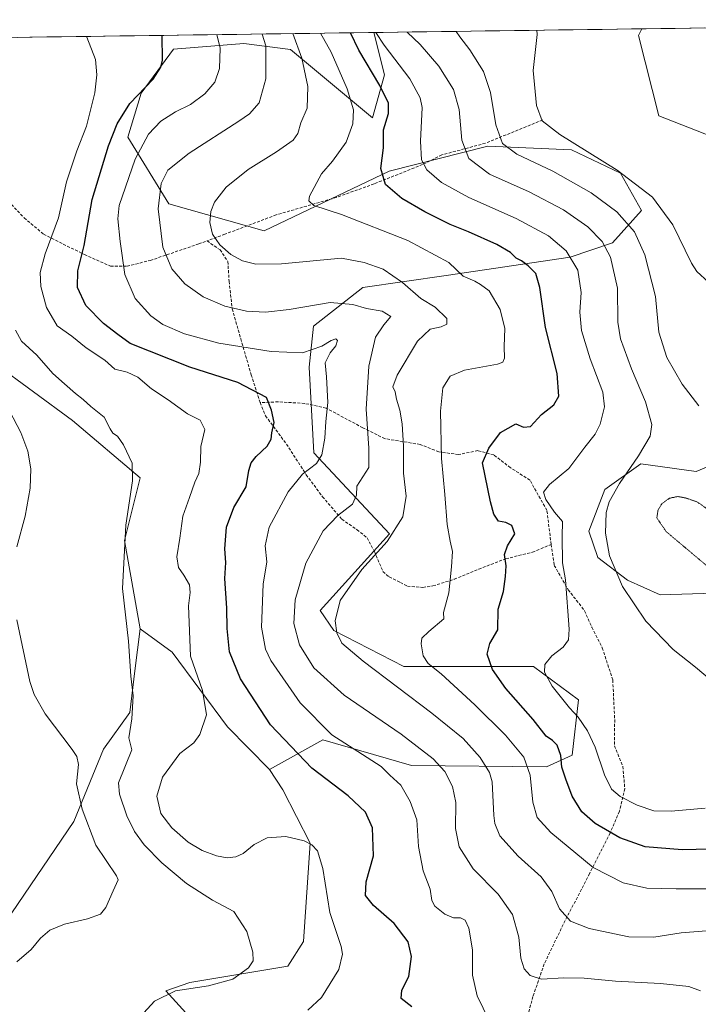
# Model space of a CAD drawing. Units: metres. Extents: x 594491 to 597963, y 4678178 to 4680538.
# Drawn here: x 596985 to 597217, y 4680195 to 4680531 of the extents above; entities that cross this region are included whole.
import ezdxf

# ---------------------------------------------------------------- set-up
doc = ezdxf.new("R2010")
doc.units = ezdxf.units.M
doc.header["$MEASUREMENT"] = 0
doc.linetypes.add('TRAZOS2', pattern=[0.375, 0.25, -0.125])
doc.linetypes.add('TRAZOSX2', pattern=[1.5, 1, -0.5])
for name, color, linetype, lineweight in [('Cultivos herbáceos CxS', 92, 'Continuous', 0), ('Curva de nivel maestra', 36, 'Continuous', 30), ('Curva de nivel normal', 36, 'Continuous', 0), ('Curva de nivel normal depresión', 36, 'TRAZOS2', 0), ('Matorral CxS', 135, 'Continuous', 0), ('Municipio CxS', 142, 'Continuous', 0), ('Pastizal CxS', 92, 'Continuous', 0), ('Senda', 19, 'TRAZOSX2', 0)]:
    doc.layers.add(name, color=color, linetype=linetype, lineweight=lineweight)

# ---------------------------------------------------------------- blocks, each defined once
blk = doc.blocks.new('*U153')
at = {"layer": 'Cultivos herbáceos CxS', "color": 92, "linetype": 'Continuous', "lineweight": 0}
blk.add_polyline3d([(596623.24, 4680520.04, 308.33), (596757.03, 4680521.88, 307.35), (596836.22, 4680472.1, 307.2), (596779.19, 4680384.21, 304.97), (596768.99, 4680366.57, 304.85), (596749.41, 4680336.31, 304.66), (596736.95, 4680316.73, 304.52), (596835.82, 4680250.24, 304.38), (596966.79, 4680444.44, 312.12), (596976.37, 4680413.74, 310.61), (597003.07, 4680394.15, 312.67), (597026.2, 4680374.56, 316.09), (597020.86, 4680353.19, 315.4), (597026.21, 4680323.05, 316.7), (597024.42, 4680308.67, 315.78), (597022.64, 4680294.42, 315.32), (597013.74, 4680281.96, 312.99), (597003.54, 4680257.27, 309.39), (596914.52, 4680126.06, 304.92), (597063.36, 4679988.34, 306.45), (597062.72, 4679968.01, 306.7), (597049.91, 4679945.88, 306.69)], dxfattribs=at)
blk = doc.blocks.new('*U179')
at = {"layer": 'Curva de nivel normal', "color": 36, "linetype": 'Continuous', "lineweight": 0}
blk.add_polyline3d([(597083.49, 4680192.79, 320), (597088.14, 4680197.16, 320), (597094, 4680206.66, 320), (597095.29, 4680211.92, 320), (597094.84, 4680214.58, 320), (597090.92, 4680226.18, 320), (597088.6, 4680241.22, 320), (597086.77, 4680247.17, 320), (597084.85, 4680249.3, 320), (597082.18, 4680250.68, 320), (597075.95, 4680252.11, 320), (597069.56, 4680251.7, 320), (597065.08, 4680249.4, 320), (597061.37, 4680246.29, 320), (597058.9, 4680245.12, 320), (597055.94, 4680244.81, 320), (597052.26, 4680245.49, 320), (597047.33, 4680247.28, 320), (597042.58, 4680250.14, 320), (597037.05, 4680255.04, 320), (597033.29, 4680259.93, 320), (597031.9, 4680265.87, 320), (597033.87, 4680272.33, 320), (597039.79, 4680280.48, 320), (597044.47, 4680284.14, 320), (597046.58, 4680286.89, 320), (597048.83, 4680293.61, 320), (597047.46, 4680301.96, 320), (597043.33, 4680313.74, 320), (597042.75, 4680330.91, 320), (597043.3, 4680335.41, 320), (597043.08, 4680338.07, 320), (597041.14, 4680341.39, 320), (597039.3, 4680343.94, 320), (597038.76, 4680347.58, 320), (597039.76, 4680353.95, 320), (597040.74, 4680361.44, 320), (597043.07, 4680367.88, 320), (597044.87, 4680373.11, 320), (597046.26, 4680376.07, 320), (597046.84, 4680379.96, 320), (597046.95, 4680385.28, 320), (597048.27, 4680391.08, 320), (597046.74, 4680394.22, 320), (597042.41, 4680396.45, 320), (597035.78, 4680401.2, 320), (597030.06, 4680404.97, 320), (597025.37, 4680409, 320), (597021.8, 4680410.67, 320), (597017.61, 4680411.7, 320), (597014.1, 4680414.79, 320), (597007.77, 4680418.95, 320), (597002.84, 4680422.93, 320), (596997.87, 4680426.46, 320), (596994.22, 4680432.77, 320), (596992.24, 4680439.87, 320), (596992.02, 4680444.65, 320), (596993.75, 4680451.05, 320), (596998.32, 4680463.36, 320), (597001.05, 4680475.69, 320), (597004.53, 4680486.23, 320), (597007.83, 4680494.69, 320), (597010.77, 4680506.04, 320), (597011.42, 4680512.15, 320), (597010.91, 4680517.4, 320), (597008.03, 4680525.08, 320), (597007.9, 4680525.31, 320)], dxfattribs=at)
blk = doc.blocks.new('*U182')
at = {"layer": 'Curva de nivel normal', "color": 36, "linetype": 'Continuous', "lineweight": 0}
blk.add_polyline3d([(596983.66, 4680425.06, 315), (596985.65, 4680421.26, 315), (596990.98, 4680416.46, 315), (596996.35, 4680410.18, 315), (597000.41, 4680406.7, 315), (597004.12, 4680403.42, 315), (597006.72, 4680401.36, 315), (597009.32, 4680398.96, 315), (597013.97, 4680395.28, 315), (597015.96, 4680391.34, 315), (597016.9, 4680389.79, 315), (597018.42, 4680388.79, 315), (597020.5, 4680385.81, 315), (597023.43, 4680379.57, 315), (597023.62, 4680373.57, 315), (597021.36, 4680358.42, 315), (597020.13, 4680336.81, 315), (597022.19, 4680318.76, 315), (597023.02, 4680306.89, 315), (597023.8, 4680300.14, 315), (597023.36, 4680292.34, 315), (597022.38, 4680285.77, 315), (597023.39, 4680281.74, 315), (597018.77, 4680270.41, 315), (597019.14, 4680266.52, 315), (597021.66, 4680259.19, 315), (597024.29, 4680253.85, 315), (597027.58, 4680249.3, 315), (597033.56, 4680243.12, 315), (597041.99, 4680236.01, 315), (597050.86, 4680230.37, 315), (597058.2, 4680226.55, 315), (597062.56, 4680219.68, 315), (597064.63, 4680212.64, 315), (597064.76, 4680209.6, 315), (597063.14, 4680207.24, 315), (597057.86, 4680203.37, 315), (597049.5, 4680201.15, 315), (597038.32, 4680199.43, 315), (597031.08, 4680195.93, 315), (597024.98, 4680189.21, 315)], dxfattribs=at)
blk = doc.blocks.new('*U183')
at = {"layer": 'Curva de nivel normal', "color": 36, "linetype": 'Continuous', "lineweight": 0}
blk.add_polyline3d([(597217.45, 4680199.44, 335), (597213.52, 4680200.84, 335), (597203.77, 4680201.91, 335), (597188.46, 4680202.76, 335), (597177.81, 4680203.78, 335), (597170.84, 4680203.87, 335), (597163.24, 4680203.36, 335), (597159.28, 4680204.62, 335), (597157.25, 4680206.9, 335), (597156.15, 4680210.59, 335), (597155.41, 4680217.75, 335), (597153.27, 4680225.42, 335), (597148.36, 4680232.36, 335), (597139.84, 4680241.11, 335), (597135.04, 4680248.62, 335), (597133.82, 4680254.84, 335), (597133.92, 4680263.68, 335), (597132.79, 4680269.19, 335), (597130.15, 4680274.31, 335), (597126.18, 4680278.68, 335), (597115.32, 4680287.1, 335), (597095.86, 4680300.39, 335), (597085.52, 4680309.74, 335), (597080.61, 4680317.61, 335), (597078.63, 4680324.87, 335), (597079.08, 4680332.94, 335), (597082.76, 4680345.41, 335), (597088.66, 4680356.43, 335), (597093.66, 4680361.75, 335), (597098.63, 4680365.57, 335), (597100.04, 4680368.62, 335), (597100.17, 4680371.74, 335), (597104.22, 4680378.16, 335), (597104.29, 4680384.76, 335), (597103.32, 4680397.99, 335), (597104.22, 4680412.73, 335), (597106.58, 4680422.59, 335), (597109.36, 4680426.84, 335), (597111.8, 4680429.62, 335), (597108.78, 4680431.48, 335), (597103.43, 4680432.38, 335), (597098.77, 4680433.82, 335), (597091.1, 4680434.43, 335), (597077.1, 4680432.1, 335), (597069.04, 4680431.12, 335), (597062.51, 4680431.54, 335), (597055.1, 4680433.21, 335), (597047.69, 4680436.37, 335), (597041.45, 4680440.85, 335), (597037.03, 4680445.91, 335), (597033.97, 4680453.4, 335), (597032.35, 4680466.4, 335), (597033.36, 4680475.04, 335), (597035.61, 4680479.65, 335), (597042.97, 4680485.44, 335), (597059.9, 4680496.36, 335), (597063.48, 4680498.92, 335), (597066.83, 4680502.68, 335), (597069.06, 4680510.78, 335), (597069.07, 4680522.06, 335), (597067.88, 4680526.13, 335)], dxfattribs=at)
blk = doc.blocks.new('*U184')
at = {"layer": 'Curva de nivel maestra', "color": 36, "linetype": 'Continuous', "lineweight": 30}
blk.add_polyline3d([(597118.91, 4680193.99, 325), (597115.25, 4680196.84, 325), (597115.5, 4680199.64, 325), (597117.87, 4680204.34, 325), (597118.87, 4680211.12, 325), (597117.72, 4680216.18, 325), (597112.92, 4680222.36, 325), (597105.8, 4680228.5, 325), (597103.07, 4680232, 325), (597103.37, 4680236.67, 325), (597105.81, 4680245.52, 325), (597105.47, 4680255.11, 325), (597103.08, 4680260.38, 325), (597097.2, 4680265.96, 325), (597084.84, 4680275.48, 325), (597070.69, 4680290.2, 325), (597060.45, 4680305.94, 325), (597056.67, 4680315.21, 325), (597055.87, 4680323.11, 325), (597055.8, 4680330.08, 325), (597055.08, 4680340.24, 325), (597055.45, 4680345.7, 325), (597055.1, 4680350.3, 325), (597055.72, 4680357.69, 325), (597058.22, 4680364.47, 325), (597062.42, 4680371.49, 325), (597063.31, 4680377.06, 325), (597064.1, 4680379.68, 325), (597065.8, 4680381.85, 325), (597069.58, 4680385.35, 325), (597070.91, 4680387.74, 325), (597071.13, 4680390, 325), (597071.99, 4680393.45, 325), (597071.01, 4680397.67, 325), (597069.34, 4680401.99, 325), (597059.55, 4680407.17, 325), (597043.2, 4680412.41, 325), (597022.84, 4680420.47, 325), (597018.54, 4680423.5, 325), (597013.64, 4680427.27, 325), (597007.7, 4680433.44, 325), (597004.86, 4680439.59, 325), (597004.88, 4680445.28, 325), (597007.09, 4680453.95, 325), (597009.85, 4680469.67, 325), (597015.37, 4680488, 325), (597018.35, 4680495.46, 325), (597022.65, 4680502.4, 325), (597030.64, 4680510.73, 325), (597033.27, 4680514.81, 325), (597033.78, 4680517.26, 325), (597033.67, 4680525.67, 325)], dxfattribs=at)

msp = doc.modelspace()

# ---------------------------------------------------------------- linework, layer by layer
at = {"layer": 'Cultivos herbáceos CxS', "color": 92, "linetype": 'Continuous', "lineweight": 0}
for points in [[(596966.79, 4680444.44, 312.12), (596976.37, 4680413.74, 310.61), (597003.07, 4680394.15, 312.67), (597026.2, 4680374.56, 316.09), (597020.86, 4680353.19, 315.4), (597026.21, 4680323.05, 316.7)], [(596914.52, 4680126.06, 304.92), (597003.54, 4680257.27, 309.39), (597013.74, 4680281.96, 312.99), (597022.64, 4680294.42, 315.32), (597024.42, 4680308.67, 315.78), (597026.21, 4680323.05, 316.7), (597037.13, 4680315.03, 318.58), (597056.01, 4680289.55, 321.89), (597070.35, 4680275.03, 322.32), (597074.89, 4680268.03, 321.76), (597084.26, 4680249.81, 320.06), (597081.91, 4680216.2, 317.92), (597076.64, 4680207.85, 317.09), (597043.11, 4680202.24, 315.32), (597034.93, 4680199.46, 315.61), (597052.05, 4680180.62, 320.07)], [(597026.21, 4680323.05, 316.7), (597024.42, 4680308.67, 315.78), (597022.64, 4680294.42, 315.32), (597013.74, 4680281.96, 312.99), (597003.54, 4680257.27, 309.39), (596914.52, 4680126.06, 304.92), (597063.36, 4679988.34, 306.45)], [(597026.21, 4680323.05, 316.7), (597024.42, 4680308.67, 315.78), (597022.64, 4680294.42, 315.32), (597013.74, 4680281.96, 312.99), (597003.54, 4680257.27, 309.39), (596914.52, 4680126.06, 304.92), (597063.36, 4679988.34, 306.45)], [(597026.21, 4680323.05, 316.7), (597037.13, 4680315.03, 318.58), (597056.01, 4680289.55, 321.89), (597070.35, 4680275.03, 322.32)], [(597070.35, 4680275.03, 322.32), (597074.89, 4680268.03, 321.76), (597084.26, 4680249.81, 320.06), (597081.91, 4680216.2, 317.92), (597076.64, 4680207.85, 317.09), (597043.11, 4680202.24, 315.32), (597034.93, 4680199.46, 315.61), (597052.05, 4680180.62, 320.07), (597071.37, 4680176.66, 322.62), (597085.03, 4680180.6, 321.86), (597100.78, 4680184.88, 321.75), (597123.18, 4680178.42, 322.42), (597127.13, 4680163.05, 322.02), (597146.89, 4680154.7, 322.87), (597182.45, 4680160.41, 325.09), (597206.16, 4680180.62, 329.42), (597208.06, 4680180.51, 329.63), (597213.76, 4680180.18, 330.82), (597216.52, 4680180.02, 331.61), (597211.91, 4680164.01, 330.2), (597193.03, 4680148.39, 326.82)]]:
    msp.add_polyline3d(points, dxfattribs=at)
at = {"layer": 'Curva de nivel maestra', "color": 36, "linetype": 'Continuous', "lineweight": 30}
msp.add_polyline3d([(597225.6, 4680247.84, 350), (597211.22, 4680247.54, 350), (597198.59, 4680248.59, 350), (597189.96, 4680251.62, 350), (597181.53, 4680256.57, 350), (597177.01, 4680260.5, 350), (597173.63, 4680265.87, 350), (597171.56, 4680271.74, 350), (597170.14, 4680275.82, 350), (597169.84, 4680279.74, 350), (597168.5, 4680283.27, 350), (597166.96, 4680284.85, 350), (597164.82, 4680286.33, 350), (597160.4, 4680292.06, 350), (597151, 4680302.65, 350), (597146.42, 4680309.08, 350), (597144.69, 4680314.36, 350), (597145.61, 4680317.97, 350), (597148.31, 4680322.64, 350), (597148.35, 4680329.7, 350), (597150.28, 4680335.75, 350), (597150.91, 4680340.93, 350), (597151.19, 4680344.5, 350), (597150.55, 4680348.38, 350), (597151.61, 4680351.31, 350), (597154.13, 4680355.45, 350), (597153.1, 4680358.32, 350), (597151.02, 4680359.28, 350), (597148.52, 4680359.78, 350), (597146.94, 4680362.12, 350), (597145.75, 4680366.35, 350), (597143.09, 4680379.74, 350), (597145.23, 4680384.68, 350), (597149.15, 4680390.03, 350), (597154.4, 4680393.05, 350), (597157, 4680391.93, 350), (597159.4, 4680392.14, 350), (597163.24, 4680396.2, 350), (597167.4, 4680399.55, 350), (597169.17, 4680402.49, 350), (597168.58, 4680410.18, 350), (597164.52, 4680425.9, 350), (597162.65, 4680439.59, 350), (597161.27, 4680444.32, 350), (597158.66, 4680446.97, 350), (597156.33, 4680448.64, 350), (597154.57, 4680449.54, 350), (597152.59, 4680451.49, 350), (597147.92, 4680454.3, 350), (597138.25, 4680458.6, 350), (597132.02, 4680461.08, 350), (597123.37, 4680465.44, 350), (597115.52, 4680469.99, 350), (597109.91, 4680474.8, 350), (597108.33, 4680480.24, 350), (597109.21, 4680487.32, 350), (597109.26, 4680493.41, 350), (597110.92, 4680499.03, 350), (597110.97, 4680502.55, 350), (597107.96, 4680508.6, 350), (597100.9, 4680520.64, 350), (597098.03, 4680526.55, 350)], dxfattribs=at)
at = {"layer": 'Curva de nivel normal', "color": 36, "linetype": 'Continuous', "lineweight": 0}
for points in [[(597147.42, 4680185.06, 330), (597141.26, 4680197.75, 330), (597139.7, 4680204.75, 330), (597139.66, 4680213.42, 330), (597138.4, 4680220.75, 330), (597137.1, 4680223.55, 330), (597135.58, 4680224.29, 330), (597133.11, 4680224.29, 330), (597130.18, 4680225.54, 330), (597126.76, 4680228.32, 330), (597125.75, 4680230.25, 330), (597125.19, 4680234.08, 330), (597122.8, 4680240.37, 330), (597121.2, 4680248.7, 330), (597120.62, 4680257.74, 330), (597118.38, 4680264.03, 330), (597115.17, 4680269.68, 330), (597111.43, 4680273.05, 330), (597108.43, 4680275.96, 330), (597102.15, 4680280.15, 330), (597091.65, 4680286.79, 330), (597080.82, 4680297.8, 330), (597070.77, 4680312.24, 330), (597068.94, 4680316.03, 330), (597067.57, 4680323.54, 330), (597068.15, 4680338.29, 330), (597069.48, 4680345.88, 330), (597068.82, 4680351.41, 330), (597070.23, 4680357.74, 330), (597076.78, 4680369.77, 330), (597081.56, 4680375.85, 330), (597086.39, 4680379.44, 330), (597088.26, 4680382.48, 330), (597089.29, 4680388.08, 330), (597089.56, 4680393.87, 330), (597090.3, 4680400.27, 330), (597089.76, 4680409.11, 330), (597089.36, 4680413.81, 330), (597091.07, 4680417.27, 330), (597092.94, 4680419.7, 330), (597093.52, 4680421.47, 330), (597092.96, 4680422.01, 330), (597091.43, 4680421.47, 330), (597088.2, 4680419.54, 330), (597081.63, 4680417.21, 330), (597070.91, 4680417.7, 330), (597053.09, 4680420.53, 330), (597041.38, 4680423.73, 330), (597033.98, 4680426.92, 330), (597029.84, 4680429.89, 330), (597024.53, 4680435.86, 330), (597020.92, 4680443.99, 330), (597019.33, 4680455.34, 330), (597018.58, 4680463.03, 330), (597019.02, 4680467.56, 330), (597024.48, 4680483.44, 330), (597029.1, 4680491.96, 330), (597033.31, 4680496.39, 330), (597038.31, 4680499.53, 330), (597043.35, 4680502.06, 330), (597048.27, 4680505.73, 330), (597051.69, 4680509.73, 330), (597053.32, 4680514.4, 330), (597053.47, 4680521.25, 330), (597052.33, 4680525.92, 330)], [(597219.56, 4680219.94, 340), (597210.92, 4680219.21, 340), (597201.59, 4680217.77, 340), (597193.05, 4680217.84, 340), (597179.42, 4680220.67, 340), (597173.09, 4680223.25, 340), (597169.36, 4680227.41, 340), (597166.69, 4680233.28, 340), (597163.05, 4680238.36, 340), (597155.23, 4680245.37, 340), (597148.96, 4680252.38, 340), (597147.22, 4680256.52, 340), (597146.94, 4680259.27, 340), (597146.36, 4680270.76, 340), (597145.41, 4680274, 340), (597142.31, 4680279.08, 340), (597136.41, 4680285.53, 340), (597125.82, 4680294.25, 340), (597102.29, 4680311.95, 340), (597095.09, 4680318.15, 340), (597093.33, 4680321.67, 340), (597092.75, 4680325.73, 340), (597094.46, 4680332.65, 340), (597101.89, 4680343.27, 340), (597110.48, 4680352.86, 340), (597115.88, 4680361.32, 340), (597117.02, 4680368.28, 340), (597116.13, 4680376.12, 340), (597116.07, 4680385.41, 340), (597115.62, 4680393.06, 340), (597114.84, 4680397.68, 340), (597113.67, 4680401.45, 340), (597113.24, 4680403.97, 340), (597112.45, 4680405.67, 340), (597113.97, 4680409.59, 340), (597120.91, 4680421.24, 340), (597125.18, 4680425.31, 340), (597128.98, 4680426.16, 340), (597130.94, 4680427.1, 340), (597130.86, 4680429.03, 340), (597126.93, 4680432.9, 340), (597121.97, 4680435.84, 340), (597115.7, 4680441.33, 340), (597109.2, 4680445.84, 340), (597102.69, 4680448.16, 340), (597094.95, 4680449.58, 340), (597074.45, 4680447.68, 340), (597065.68, 4680447.53, 340), (597061.1, 4680448.64, 340), (597057.1, 4680450.86, 340), (597053.36, 4680454.19, 340), (597050.92, 4680457.81, 340), (597050.04, 4680461.73, 340), (597050.33, 4680465.48, 340), (597051.6, 4680468.73, 340), (597055.56, 4680473.81, 340), (597063.04, 4680479.84, 340), (597072.76, 4680485.93, 340), (597078.38, 4680489.84, 340), (597080.02, 4680492.15, 340), (597081.02, 4680495.83, 340), (597083.19, 4680500.78, 340), (597083.42, 4680508.22, 340), (597081.36, 4680517.86, 340), (597078.3, 4680526.28, 340)], [(597087.81, 4680526.41, 345), (597091.4, 4680519.96, 345), (597096.87, 4680507.43, 345), (597099.07, 4680500.28, 345), (597098.76, 4680495.41, 345), (597096.47, 4680489.24, 345), (597091.88, 4680482.69, 345), (597088.1, 4680478.34, 345), (597084.06, 4680470.77, 345), (597083.83, 4680469.13, 345), (597085.49, 4680467.53, 345), (597094.91, 4680464.52, 345), (597117.56, 4680455.59, 345), (597131.54, 4680448.1, 345), (597136.49, 4680443.45, 345), (597140.46, 4680441.77, 345), (597142.37, 4680440.65, 345), (597145.32, 4680438.45, 345), (597149.04, 4680432.02, 345), (597150.64, 4680425.54, 345), (597150.5, 4680419.48, 345), (597150.56, 4680415.5, 345), (597150.04, 4680414.03, 345), (597148.22, 4680413.4, 345), (597136.88, 4680411.31, 345), (597132.02, 4680409.27, 345), (597129.52, 4680405.26, 345), (597128.73, 4680397.34, 345), (597129.09, 4680381.15, 345), (597130.21, 4680368.85, 345), (597131.01, 4680358.65, 345), (597131.97, 4680352.93, 345), (597132.85, 4680349.42, 345), (597132.49, 4680344.23, 345), (597131.54, 4680335.28, 345), (597129.71, 4680328.54, 345), (597129.85, 4680326.49, 345), (597124.74, 4680322.11, 345), (597122.39, 4680319.87, 345), (597122.08, 4680317.87, 345), (597122.84, 4680313.82, 345), (597124.54, 4680311.18, 345), (597128.9, 4680307.68, 345), (597140.48, 4680297.02, 345), (597150.88, 4680286.67, 345), (597157.16, 4680279.14, 345), (597159.34, 4680273, 345), (597160.22, 4680263.87, 345), (597161.74, 4680258.65, 345), (597166.43, 4680253.44, 345), (597180.88, 4680241.5, 345), (597191.02, 4680236.26, 345), (597199.13, 4680234.51, 345), (597209.11, 4680234.19, 345), (597224.96, 4680234.28, 345)], [(597219.12, 4680261.77, 355), (597207.44, 4680260.76, 355), (597201.58, 4680260.9, 355), (597195.86, 4680262.84, 355), (597190.1, 4680265.79, 355), (597187.12, 4680268.3, 355), (597184.72, 4680273.15, 355), (597181.57, 4680282.57, 355), (597178.92, 4680288.21, 355), (597175.7, 4680292.9, 355), (597172.79, 4680296.08, 355), (597166.82, 4680303.46, 355), (597164.2, 4680308.18, 355), (597164.38, 4680310.82, 355), (597166.76, 4680313.76, 355), (597170.55, 4680316.77, 355), (597172.41, 4680319.26, 355), (597172.65, 4680322.96, 355), (597171.43, 4680339.74, 355), (597170.4, 4680345.53, 355), (597170.28, 4680354.57, 355), (597170.38, 4680359.7, 355), (597167.67, 4680362.81, 355), (597164.66, 4680367.17, 355), (597163.9, 4680369.74, 355), (597165.93, 4680372.34, 355), (597172.56, 4680377.79, 355), (597178.04, 4680385, 355), (597181.54, 4680389.46, 355), (597183.22, 4680392.93, 355), (597184.7, 4680398.79, 355), (597184.1, 4680403.78, 355), (597179.8, 4680415.22, 355), (597176.88, 4680424.94, 355), (597176.34, 4680431.1, 355), (597176.73, 4680437.9, 355), (597175.56, 4680445.5, 355), (597171.58, 4680452.05, 355), (597165.57, 4680457.21, 355), (597154.54, 4680463.18, 355), (597138.35, 4680470.32, 355), (597129.1, 4680475.4, 355), (597124.1, 4680479.73, 355), (597122.25, 4680483.21, 355), (597121.93, 4680489.56, 355), (597122.46, 4680501.03, 355), (597121.77, 4680504.36, 355), (597118.23, 4680510.79, 355), (597109.45, 4680522.32, 355), (597106.63, 4680526.67, 355)], [(597220.79, 4680305.75, 360), (597215.8, 4680309.9, 360), (597208.17, 4680315.96, 360), (597198.86, 4680325.67, 360), (597190.84, 4680337.46, 360), (597186.43, 4680347.9, 360), (597185.08, 4680355.71, 360), (597185.29, 4680362.7, 360), (597186.32, 4680366.41, 360), (597189.77, 4680372.6, 360), (597196.35, 4680382.12, 360), (597200.27, 4680388.78, 360), (597200.81, 4680392.8, 360), (597198.65, 4680400.52, 360), (597193.96, 4680411.76, 360), (597190.18, 4680422.06, 360), (597189.28, 4680427.73, 360), (597189.12, 4680439.31, 360), (597186.74, 4680449.93, 360), (597183.93, 4680455.24, 360), (597178.97, 4680460.28, 360), (597170.75, 4680466.05, 360), (597158.95, 4680472.25, 360), (597145.44, 4680478.31, 360), (597138.4, 4680483.63, 360), (597135.97, 4680489.84, 360), (597135.06, 4680500.37, 360), (597133.17, 4680507.14, 360), (597128.2, 4680515.12, 360), (597121.75, 4680522.54, 360), (597117.3, 4680526.81, 360)], [(597216.89, 4680399.13, 365), (597211.19, 4680406.56, 365), (597205.98, 4680415.62, 365), (597203.28, 4680424.28, 365), (597202.1, 4680436.5, 365), (597198.42, 4680450.76, 365), (597194.93, 4680458.56, 365), (597188.86, 4680465.46, 365), (597180.1, 4680471.95, 365), (597167.07, 4680479.35, 365), (597154.75, 4680485.06, 365), (597149.86, 4680488.75, 365), (597147.64, 4680495.16, 365), (597145.78, 4680506.22, 365), (597143.38, 4680513.36, 365), (597138.77, 4680520.78, 365), (597135.31, 4680525.22, 365), (597134.1, 4680527.04, 365)], [(597161.61, 4680527.42, 370), (597161.75, 4680526, 370), (597160.31, 4680513.72, 370), (597161.49, 4680501.74, 370), (597163.48, 4680496.45, 370), (597169.46, 4680491.77, 370), (597189.06, 4680479.7, 370), (597201.12, 4680470.43, 370), (597207.98, 4680460.98, 370), (597214.4, 4680447.84, 370), (597216.17, 4680444.99, 370), (597220.19, 4680441.36, 370)], [(596984.05, 4680350.99, 310), (596986.96, 4680361.5, 310), (596988.71, 4680371.06, 310), (596988.86, 4680377.69, 310), (596987.87, 4680383.73, 310), (596985.42, 4680390.09, 310), (596981.58, 4680397.43, 310)], [(596984.11, 4680209.29, 310), (596988.95, 4680213.5, 310), (596992.16, 4680217.44, 310), (596995.36, 4680220.13, 310), (597000.43, 4680222.21, 310), (597008.18, 4680224.02, 310), (597012.61, 4680225.59, 310), (597014.49, 4680227.86, 310), (597016.99, 4680233.55, 310), (597018.73, 4680237.29, 310), (597018.07, 4680238.68, 310), (597011.1, 4680249.14, 310), (597006.45, 4680261.43, 310), (597004.52, 4680270.07, 310), (597005.16, 4680276.67, 310), (597004.56, 4680279.48, 310), (597002.98, 4680281.79, 310), (596993.74, 4680293.99, 310), (596989.97, 4680300.62, 310), (596988.58, 4680305.05, 310), (596984.09, 4680326.06, 310)]]:
    msp.add_polyline3d(points, dxfattribs=at)
at = {"layer": 'Curva de nivel normal depresión', "color": 36, "linetype": 'TRAZOS2', "lineweight": 0}
msp.add_polyline3d([(597226.76, 4680340.09, 360), (597229.02, 4680340.75, 360), (597230.42, 4680343.5, 360), (597230.1, 4680348.08, 360), (597226.54, 4680355.54, 360), (597221.05, 4680363.1, 360), (597216.26, 4680366.41, 360), (597212.28, 4680367.74, 360), (597209.68, 4680368.2, 360), (597206.84, 4680367.61, 360), (597204.32, 4680365.74, 360), (597202.97, 4680363.61, 360), (597202.56, 4680360.87, 360), (597205.81, 4680356.18, 360), (597223.09, 4680341.64, 360), (597226.76, 4680340.09, 360)], dxfattribs=at)
at = {"layer": 'Matorral CxS', "color": 135, "linetype": 'Continuous', "lineweight": 0}
for points in [[(597052.05, 4680180.62, 320.07), (597034.93, 4680199.46, 315.61), (597043.11, 4680202.24, 315.32), (597076.64, 4680207.85, 317.09), (597081.91, 4680216.2, 317.92), (597084.26, 4680249.81, 320.06), (597074.89, 4680268.03, 321.76), (597070.35, 4680275.03, 322.32), (597088.5, 4680285.16, 328.73), (597118.79, 4680276.37, 332.61), (597164.89, 4680275.93, 348.45), (597173.67, 4680279.89, 352.31), (597175.87, 4680298.77, 356.62), (597160.5, 4680310.2, 354.65), (597116.16, 4680310.2, 342.52), (597092.29, 4680322.45, 340.25), (597087.64, 4680329.3, 339.32), (597111.33, 4680355.44, 341.1), (597085.43, 4680383.11, 330.36), (597083.92, 4680412.39, 328.58), (597085.42, 4680426.41, 331.79), (597102.18, 4680439.61, 336.44), (597130.64, 4680443.62, 344.16), (597173, 4680449.94, 355.14), (597187.47, 4680454.81, 361.68), (597197.3, 4680465.9, 367.79), (597190.14, 4680478.65, 369.47), (597173.46, 4680486.55, 368.71), (597144.92, 4680487.87, 363.49), (597111.17, 4680479.25, 351.45), (597068.52, 4680458.88, 342.67), (597036.03, 4680468.11, 337.34), (597021.98, 4680490.95, 329.12), (597026.55, 4680505.98, 326.73), (597037.54, 4680520.91, 326.5), (597061.62, 4680522.89, 333.17), (597077.55, 4680520.81, 339.41), (597105.55, 4680497.5, 349.36), (597109.56, 4680512.23, 352.03), (597105.99, 4680526.66, 355.28), (597197.48, 4680527.91, 372.56), (597196.29, 4680525.65, 372.57), (597203.3, 4680498.23, 371.77), (597235.2, 4680485.63, 373.59)], [(597197.48, 4680527.91, 372.56), (597105.99, 4680526.66, 355.28)], [(597197.48, 4680527.91, 372.56), (597196.29, 4680525.65, 372.57), (597203.3, 4680498.23, 371.77), (597235.2, 4680485.63, 373.59)], [(596820.67, 4680522.75, 313.65), (597105.99, 4680526.66, 355.28), (597109.56, 4680512.23, 352.03), (597105.55, 4680497.5, 349.36), (597077.55, 4680520.81, 339.41), (597061.62, 4680522.89, 333.17), (597037.54, 4680520.91, 326.5), (597026.55, 4680505.98, 326.73), (597021.98, 4680490.95, 329.12), (597036.03, 4680468.11, 337.34), (597068.52, 4680458.88, 342.67), (597111.17, 4680479.25, 351.45), (597144.92, 4680487.87, 363.49), (597173.46, 4680486.55, 368.71), (597190.14, 4680478.65, 369.47), (597197.3, 4680465.9, 367.79), (597187.47, 4680454.81, 361.68), (597173, 4680449.94, 355.14), (597130.64, 4680443.62, 344.16), (597102.18, 4680439.61, 336.44), (597085.42, 4680426.41, 331.79), (597083.92, 4680412.39, 328.58), (597085.43, 4680383.11, 330.36), (597111.33, 4680355.44, 341.1), (597087.64, 4680329.3, 339.32), (597092.29, 4680322.45, 340.25), (597116.16, 4680310.2, 342.52), (597160.5, 4680310.2, 354.65), (597175.87, 4680298.77, 356.62), (597173.67, 4680279.89, 352.31), (597164.89, 4680275.93, 348.45), (597118.79, 4680276.37, 332.61), (597088.5, 4680285.16, 328.73), (597070.35, 4680275.03, 322.32), (597070.35, 4680275.03, 322.32), (597056.01, 4680289.55, 321.89), (597037.13, 4680315.03, 318.58), (597026.21, 4680323.05, 316.7), (597020.86, 4680353.19, 315.4), (597026.2, 4680374.56, 316.09), (597003.07, 4680394.15, 312.67), (596976.37, 4680413.74, 310.61)], [(597105.99, 4680526.66, 355.28), (596820.67, 4680522.75, 313.65)], [(597105.99, 4680526.66, 355.28), (597109.56, 4680512.23, 352.03), (597105.55, 4680497.5, 349.36), (597077.55, 4680520.81, 339.41), (597061.62, 4680522.89, 333.17), (597037.54, 4680520.91, 326.5), (597026.55, 4680505.98, 326.73), (597021.98, 4680490.95, 329.12), (597036.03, 4680468.11, 337.34), (597068.52, 4680458.88, 342.67), (597111.17, 4680479.25, 351.45), (597144.92, 4680487.87, 363.49), (597173.46, 4680486.55, 368.71), (597190.14, 4680478.65, 369.47), (597197.3, 4680465.9, 367.79), (597187.47, 4680454.81, 361.68), (597173, 4680449.94, 355.14), (597130.64, 4680443.62, 344.16), (597102.18, 4680439.61, 336.44), (597085.42, 4680426.41, 331.79), (597083.92, 4680412.39, 328.58), (597085.43, 4680383.11, 330.36), (597111.33, 4680355.44, 341.1), (597087.64, 4680329.3, 339.32), (597092.29, 4680322.45, 340.25), (597116.16, 4680310.2, 342.52), (597160.5, 4680310.2, 354.65), (597175.87, 4680298.77, 356.62), (597173.67, 4680279.89, 352.31), (597164.89, 4680275.93, 348.45), (597118.79, 4680276.37, 332.61), (597088.5, 4680285.16, 328.73), (597070.35, 4680275.03, 322.32)], [(597105.99, 4680526.66, 355.28), (597109.56, 4680512.23, 352.03), (597105.55, 4680497.5, 349.36), (597077.55, 4680520.81, 339.41), (597061.62, 4680522.89, 333.17), (597037.54, 4680520.91, 326.5), (597026.55, 4680505.98, 326.73), (597021.98, 4680490.95, 329.12), (597036.03, 4680468.11, 337.34), (597068.52, 4680458.88, 342.67), (597111.17, 4680479.25, 351.45), (597144.92, 4680487.87, 363.49), (597173.46, 4680486.55, 368.71), (597190.14, 4680478.65, 369.47), (597197.3, 4680465.9, 367.79), (597187.47, 4680454.81, 361.68), (597173, 4680449.94, 355.14), (597130.64, 4680443.62, 344.16), (597102.18, 4680439.61, 336.44), (597085.42, 4680426.41, 331.79), (597083.92, 4680412.39, 328.58), (597085.43, 4680383.11, 330.36), (597111.33, 4680355.44, 341.1), (597087.64, 4680329.3, 339.32), (597092.29, 4680322.45, 340.25), (597116.16, 4680310.2, 342.52), (597160.5, 4680310.2, 354.65), (597175.87, 4680298.77, 356.62), (597173.67, 4680279.89, 352.31), (597164.89, 4680275.93, 348.45), (597118.79, 4680276.37, 332.61), (597088.5, 4680285.16, 328.73), (597070.35, 4680275.03, 322.32)], [(596966.79, 4680444.44, 312.12), (596976.37, 4680413.74, 310.61), (597003.07, 4680394.15, 312.67), (597026.2, 4680374.56, 316.09), (597020.86, 4680353.19, 315.4), (597026.21, 4680323.05, 316.7)], [(597230.86, 4680383.05, 364.49), (597216.04, 4680376.74, 362.62), (597197.16, 4680379.38, 362.48), (597184.83, 4680370.56, 360.11), (597179.38, 4680356.32, 358.92), (597182.38, 4680347.33, 359.29), (597192.55, 4680339.63, 361.02), (597203.71, 4680334.61, 362.07), (597222.11, 4680335.15, 361.32)], [(597230.86, 4680383.05, 364.49), (597216.04, 4680376.74, 362.62), (597197.16, 4680379.38, 362.48), (597184.83, 4680370.56, 360.11), (597179.38, 4680356.32, 358.92), (597182.38, 4680347.33, 359.29), (597192.55, 4680339.63, 361.02), (597203.71, 4680334.61, 362.07), (597222.11, 4680335.15, 361.32)], [(597026.21, 4680323.05, 316.7), (597037.13, 4680315.03, 318.58), (597056.01, 4680289.55, 321.89), (597070.35, 4680275.03, 322.32)], [(597070.35, 4680275.03, 322.32), (597074.89, 4680268.03, 321.76), (597084.26, 4680249.81, 320.06), (597081.91, 4680216.2, 317.92), (597076.64, 4680207.85, 317.09), (597043.11, 4680202.24, 315.32), (597034.93, 4680199.46, 315.61), (597052.05, 4680180.62, 320.07), (597071.37, 4680176.66, 322.62), (597085.03, 4680180.6, 321.86), (597100.78, 4680184.88, 321.75), (597123.18, 4680178.42, 322.42), (597127.13, 4680163.05, 322.02), (597146.89, 4680154.7, 322.87), (597182.45, 4680160.41, 325.09), (597206.16, 4680180.62, 329.42), (597208.06, 4680180.51, 329.63), (597213.76, 4680180.18, 330.82), (597216.52, 4680180.02, 331.61), (597211.91, 4680164.01, 330.2), (597193.03, 4680148.39, 326.82)]]:
    msp.add_polyline3d(points, dxfattribs=at)
at = {"layer": 'Municipio CxS', "color": 142, "linetype": 'Continuous', "lineweight": 0}
msp.add_polyline3d([(596984.37, 4680524.99, 317.04), (596989.36, 4680525.06, 318.29), (596994.35, 4680525.13, 318.84), (596999.33, 4680525.2, 319.16), (597004.32, 4680525.26, 319.55), (597009.31, 4680525.33, 320.06), (597014.3, 4680525.4, 320.68), (597019.29, 4680525.47, 321.44), (597024.28, 4680525.54, 322.54), (597029.27, 4680525.61, 323.69), (597034.26, 4680525.67, 324.79), (597039.25, 4680525.74, 325.99), (597044.24, 4680525.81, 327.36), (597049.23, 4680525.88, 328.82), (597054.22, 4680525.95, 330.25), (597059.21, 4680526.02, 331.73), (597064.19, 4680526.08, 333.35), (597069.18, 4680526.15, 335.15), (597074.17, 4680526.22, 337.22), (597079.16, 4680526.29, 339.82), (597084.15, 4680526.36, 342.62), (597089.14, 4680526.43, 345.12), (597094.13, 4680526.49, 347.53), (597099.12, 4680526.56, 350.2), (597104.11, 4680526.63, 353.18), (597109.1, 4680526.7, 356.22), (597114.09, 4680526.77, 358.52), (597119.08, 4680526.84, 360.09), (597124.07, 4680526.9, 361.71), (597129.05, 4680526.97, 363.19), (597134.04, 4680527.04, 364.53), (597139.03, 4680527.11, 365.86), (597144.02, 4680527.18, 367.07), (597149.01, 4680527.25, 368.07), (597154, 4680527.31, 368.81), (597158.99, 4680527.38, 369.52), (597163.98, 4680527.45, 370.15), (597168.97, 4680527.52, 370.68), (597173.96, 4680527.59, 371.06), (597178.95, 4680527.66, 371.32), (597183.94, 4680527.72, 371.6), (597188.93, 4680527.79, 371.84), (597193.91, 4680527.86, 372.01), (597198.9, 4680527.93, 372.21), (597203.89, 4680528, 372.59), (597208.88, 4680528.07, 372.98), (597213.87, 4680528.13, 373.19), (597218.86, 4680528.2, 373.55)], dxfattribs=at)
at = {"layer": 'Pastizal CxS', "color": 92, "linetype": 'Continuous', "lineweight": 0}
for points in [[(597235.2, 4680485.63, 373.59), (597203.3, 4680498.23, 371.77), (597196.29, 4680525.65, 372.57), (597197.48, 4680527.91, 372.56), (597424.99, 4680531.03, 382.31)], [(597197.48, 4680527.91, 372.56), (597196.29, 4680525.65, 372.57), (597203.3, 4680498.23, 371.77), (597235.2, 4680485.63, 373.59)], [(597424.99, 4680531.03, 382.31), (597197.48, 4680527.91, 372.56)], [(597222.11, 4680335.15, 361.32), (597203.71, 4680334.61, 362.07), (597203.71, 4680334.61, 362.07), (597192.55, 4680339.63, 361.02), (597182.38, 4680347.33, 359.29), (597179.38, 4680356.32, 358.92), (597184.83, 4680370.56, 360.11), (597197.16, 4680379.38, 362.48), (597216.04, 4680376.74, 362.62), (597230.86, 4680383.05, 364.49)], [(597230.86, 4680383.05, 364.49), (597216.04, 4680376.74, 362.62), (597197.16, 4680379.38, 362.48), (597184.83, 4680370.56, 360.11), (597179.38, 4680356.32, 358.92), (597182.38, 4680347.33, 359.29), (597192.55, 4680339.63, 361.02), (597203.71, 4680334.61, 362.07), (597222.11, 4680335.15, 361.32)]]:
    msp.add_polyline3d(points, dxfattribs=at)
at = {"layer": 'Senda', "color": 19, "linetype": 'TRAZOSX2', "lineweight": 0}
for points in [[(596914.76, 4680524.04), (596919.99, 4680523.05), (596926.81, 4680520.35), (596936.66, 4680515.43), (596945.39, 4680509.4), (596947.61, 4680502.1), (596951.1, 4680497.65), (596955.23, 4680491.82), (596961.84, 4680487.52), (596968.13, 4680483.88), (596977.06, 4680473.3), (596986.65, 4680463.37), (596993.26, 4680457.75), (597007.15, 4680450.81), (597016.08, 4680446.84), (597021.71, 4680446.84), (597029.64, 4680448.82), (597046.18, 4680454.45), (597049.03, 4680455.5)], [(597163.59, 4680496.78), (597144.08, 4680488.84), (597129.19, 4680484.87), (597122.58, 4680481.56), (597106.04, 4680474.95), (597093.14, 4680470.32), (597072.64, 4680464.37), (597055.11, 4680457.75), (597049.03, 4680455.5)], [(597049.03, 4680455.5), (597053.49, 4680452.42), (597056.13, 4680448.45), (597056.56, 4680441.67), (597057.62, 4680432.28), (597060.53, 4680422.09), (597064.1, 4680409.79), (597067.15, 4680400.27)], [(597166.5, 4680351.85), (597165.04, 4680363.49), (597159.22, 4680373.81), (597152.61, 4680378.04), (597146.92, 4680382.41), (597141.49, 4680383.86), (597134.88, 4680382.54), (597128.13, 4680383.46), (597121.78, 4680385.98), (597109.74, 4680387.96), (597102.2, 4680391.67), (597089.64, 4680398.41), (597082.36, 4680400), (597073.36, 4680400.53), (597067.15, 4680400.27)], [(597067.15, 4680400.27), (597069, 4680395.77), (597076.14, 4680386.11), (597082.89, 4680375.66), (597088.45, 4680368.12), (597095.06, 4680360.45), (597100.22, 4680356.87), (597103.66, 4680354.1), (597106.17, 4680349.47), (597109.08, 4680342.59), (597111.2, 4680340.73), (597115.04, 4680338.88), (597117.42, 4680337.56), (597122.71, 4680337.16), (597126.15, 4680337.69), (597133.43, 4680339.94), (597141.76, 4680343.38), (597151.02, 4680346.95), (597160.15, 4680349.2), (597166.5, 4680351.85)], [(597166.5, 4680351.85), (597167.56, 4680344.7), (597172.32, 4680336.37), (597177.88, 4680329.22), (597180.39, 4680323.54), (597183.96, 4680316.52), (597187.53, 4680305.54), (597188.19, 4680292.05), (597188.06, 4680283.05), (597190.97, 4680276.04), (597191.63, 4680268.5), (597189.78, 4680260.7), (597186.61, 4680253.29), (597179.59, 4680239.4), (597170.6, 4680222.07), (597164.12, 4680208.57), (597160.28, 4680197.46), (597157.24, 4680186.35)]]:
    msp.add_lwpolyline(points, dxfattribs=at)

# ---------------------------------------------------------------- block references
at = {"layer": 'Cultivos herbáceos CxS', "color": 92, "linetype": 'Continuous', "lineweight": 0}
msp.add_blockref('*U153', (0, 0), dxfattribs=at)
at = {"layer": 'Curva de nivel maestra', "color": 36, "linetype": 'Continuous', "lineweight": 30}
msp.add_blockref('*U184', (0, 0), dxfattribs=at)
at = {"layer": 'Curva de nivel normal', "color": 36, "linetype": 'Continuous', "lineweight": 0}
for name in ['*U182', '*U179', '*U183']:
    msp.add_blockref(name, (0, 0), dxfattribs=at)

doc.saveas('drawing.dxf')
